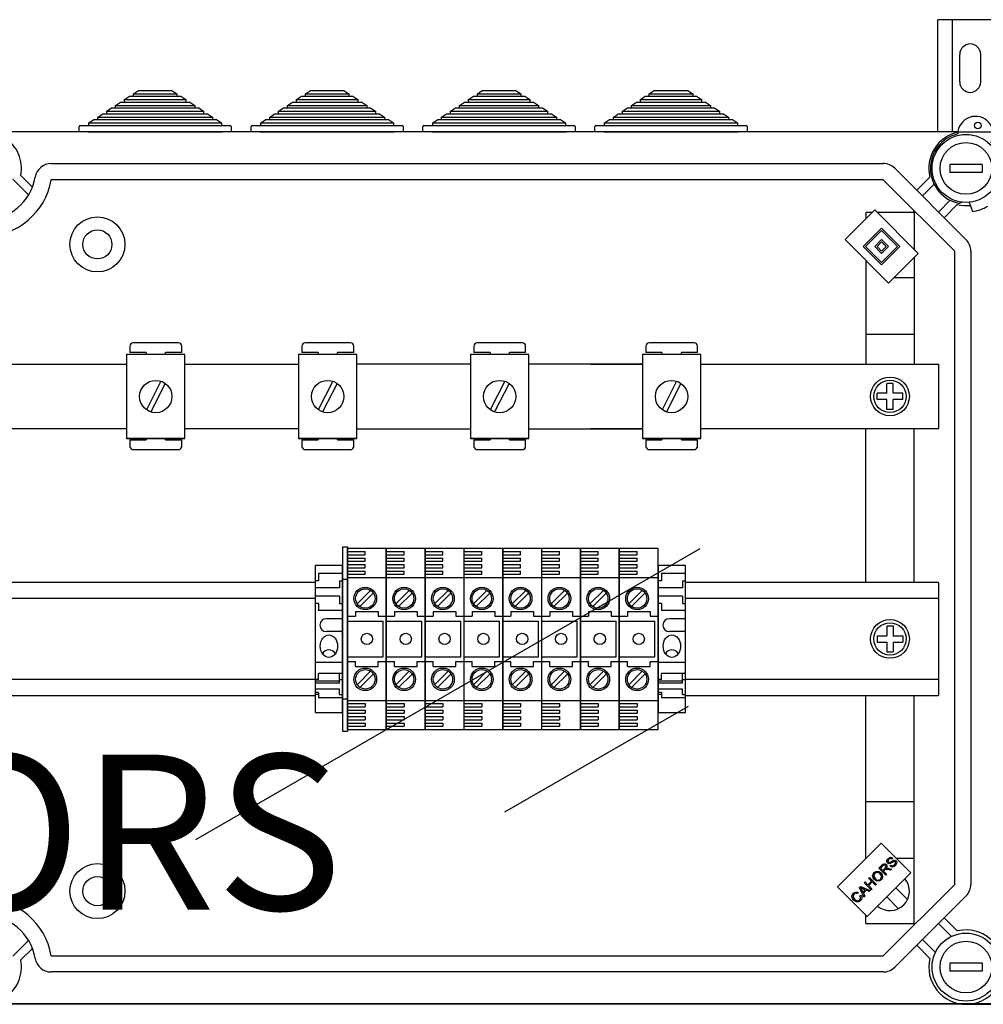
# Model space of a CAD drawing. Units: millimetres. Extents: x 148 to 1480, y 27 to 1658.
# Drawn here: x 487 to 785, y 1258 to 1562 of the extents above; entities that cross this region are included whole.
import ezdxf

# ---------------------------------------------------------------- set-up
doc = ezdxf.new("R2010")
doc.units = ezdxf.units.MM
doc.layers.add('COTES', color=2, linetype='Continuous')
doc.styles.add('ROMANS', font='ARIAL.TTF')

# ---------------------------------------------------------------- blocks, each defined once
blk = doc.blocks.new('ALZADO')
for p, q in [((790.57, 1562.15), (770.59, 1562.15)), ((770.59, 1527.45), (770.59, 1562.15)), ((775.09, 1527.45), (775.09, 1562.15)), ((777.33, 1542.91), (777.33, 1551.4)), ((783.83, 1542.91), (783.83, 1551.4)), ((519.2, 1537.46), (520.73, 1538.46)), ((520.73, 1538.46), (521.96, 1538.46)), ((521.96, 1539.26), (523.49, 1540.26)), ((521.96, 1538.46), (521.96, 1539.26)), ((521.96, 1539.26), (535.37, 1539.26)), ((521.96, 1538.46), (535.37, 1538.46)), ((523.49, 1540.26), (533.84, 1540.26)), ((533.84, 1540.26), (535.37, 1539.26)), ((535.37, 1539.26), (535.37, 1538.46)), ((535.37, 1538.46), (536.6, 1538.46)), ((536.6, 1538.46), (538.13, 1537.46)), ((572.34, 1537.46), (573.88, 1538.46)), ((573.88, 1538.46), (575.1, 1538.46)), ((575.1, 1539.26), (576.64, 1540.26)), ((575.1, 1538.46), (575.1, 1539.26)), ((575.1, 1539.26), (588.51, 1539.26)), ((575.1, 1538.46), (588.51, 1538.46)), ((576.64, 1540.26), (586.98, 1540.26)), ((586.98, 1540.26), (588.51, 1539.26)), ((588.51, 1539.26), (588.51, 1538.46)), ((588.51, 1538.46), (589.74, 1538.46)), ((589.74, 1538.46), (591.27, 1537.46)), ((625.49, 1537.46), (627.02, 1538.46)), ((627.02, 1538.46), (628.25, 1538.46)), ((628.25, 1539.26), (629.78, 1540.26)), ((628.25, 1538.46), (628.25, 1539.26)), ((628.25, 1539.26), (641.66, 1539.26)), ((628.25, 1538.46), (641.66, 1538.46)), ((629.78, 1540.26), (640.12, 1540.26)), ((640.12, 1540.26), (641.66, 1539.26)), ((641.66, 1539.26), (641.66, 1538.46)), ((641.66, 1538.46), (642.88, 1538.46)), ((642.88, 1538.46), (644.42, 1537.46)), ((678.63, 1537.46), (680.16, 1538.46)), ((680.16, 1538.46), (681.39, 1538.46)), ((681.39, 1539.26), (682.92, 1540.26)), ((681.39, 1538.46), (681.39, 1539.26)), ((681.39, 1539.26), (694.8, 1539.26)), ((681.39, 1538.46), (694.8, 1538.46)), ((682.92, 1540.26), (693.27, 1540.26)), ((693.27, 1540.26), (694.8, 1539.26)), ((694.8, 1539.26), (694.8, 1538.46)), ((694.8, 1538.46), (696.03, 1538.46)), ((696.03, 1538.46), (697.56, 1537.46)), ((513.68, 1533.85), (515.21, 1534.85)), ((515.21, 1534.85), (516.44, 1534.85)), ((516.44, 1535.65), (517.97, 1536.66)), ((516.44, 1534.85), (516.44, 1535.65)), ((516.44, 1535.65), (540.89, 1535.65)), ((516.44, 1534.85), (540.89, 1534.85)), ((517.97, 1536.66), (519.2, 1536.66)), ((519.2, 1536.66), (519.2, 1537.46)), ((519.2, 1537.46), (538.13, 1537.46)), ((519.2, 1536.66), (538.13, 1536.66)), ((538.13, 1537.46), (538.13, 1536.66)), ((538.13, 1536.66), (539.36, 1536.66)), ((539.36, 1536.66), (540.89, 1535.65)), ((540.89, 1535.65), (540.89, 1534.85)), ((540.89, 1534.85), (542.12, 1534.85)), ((542.12, 1534.85), (543.65, 1533.85)), ((566.82, 1533.85), (568.36, 1534.85)), ((568.36, 1534.85), (569.58, 1534.85)), ((569.58, 1535.65), (571.12, 1536.66)), ((569.58, 1534.85), (569.58, 1535.65)), ((569.58, 1535.65), (594.04, 1535.65)), ((569.58, 1534.85), (594.04, 1534.85)), ((571.12, 1536.66), (572.34, 1536.66)), ((572.34, 1536.66), (572.34, 1537.46)), ((572.34, 1537.46), (591.27, 1537.46)), ((572.34, 1536.66), (591.27, 1536.66)), ((591.27, 1537.46), (591.27, 1536.66)), ((591.27, 1536.66), (592.5, 1536.66)), ((592.5, 1536.66), (594.04, 1535.65)), ((594.04, 1535.65), (594.04, 1534.85)), ((594.04, 1534.85), (595.26, 1534.85)), ((595.26, 1534.85), (596.8, 1533.85)), ((619.97, 1533.85), (621.5, 1534.85)), ((621.5, 1534.85), (622.73, 1534.85)), ((622.73, 1535.65), (624.26, 1536.66)), ((622.73, 1534.85), (622.73, 1535.65)), ((622.73, 1535.65), (647.18, 1535.65)), ((622.73, 1534.85), (647.18, 1534.85)), ((624.26, 1536.66), (625.49, 1536.66)), ((625.49, 1536.66), (625.49, 1537.46)), ((625.49, 1537.46), (644.42, 1537.46)), ((625.49, 1536.66), (644.42, 1536.66)), ((644.42, 1537.46), (644.42, 1536.66)), ((644.42, 1536.66), (645.64, 1536.66)), ((645.64, 1536.66), (647.18, 1535.65)), ((647.18, 1535.65), (647.18, 1534.85)), ((647.18, 1534.85), (648.4, 1534.85)), ((648.4, 1534.85), (649.94, 1533.85)), ((673.11, 1533.85), (674.64, 1534.85)), ((674.64, 1534.85), (675.87, 1534.85)), ((675.87, 1535.65), (677.4, 1536.66)), ((675.87, 1534.85), (675.87, 1535.65)), ((675.87, 1535.65), (700.32, 1535.65)), ((675.87, 1534.85), (700.32, 1534.85)), ((677.4, 1536.66), (678.63, 1536.66)), ((678.63, 1536.66), (678.63, 1537.46)), ((678.63, 1537.46), (697.56, 1537.46)), ((678.63, 1536.66), (697.56, 1536.66)), ((697.56, 1537.46), (697.56, 1536.66)), ((697.56, 1536.66), (698.79, 1536.66)), ((698.79, 1536.66), (700.32, 1535.65)), ((700.32, 1535.65), (700.32, 1534.85)), ((700.32, 1534.85), (701.55, 1534.85)), ((701.55, 1534.85), (703.08, 1533.85)), ((510.92, 1532.05), (512.45, 1533.05)), ((510.92, 1531.25), (510.92, 1532.05)), ((510.92, 1532.05), (546.41, 1532.05)), ((512.45, 1533.05), (513.68, 1533.05)), ((513.68, 1533.05), (513.68, 1533.85)), ((513.68, 1533.85), (543.65, 1533.85)), ((513.68, 1533.05), (543.65, 1533.05)), ((543.65, 1533.85), (543.65, 1533.05)), ((543.65, 1533.05), (544.88, 1533.05)), ((544.88, 1533.05), (546.41, 1532.05)), ((546.41, 1532.05), (546.41, 1531.25)), ((564.06, 1532.05), (565.6, 1533.05)), ((564.06, 1531.25), (564.06, 1532.05)), ((564.06, 1532.05), (599.56, 1532.05)), ((565.6, 1533.05), (566.82, 1533.05)), ((566.82, 1533.05), (566.82, 1533.85)), ((566.82, 1533.85), (596.8, 1533.85)), ((566.82, 1533.05), (596.8, 1533.05)), ((596.8, 1533.85), (596.8, 1533.05)), ((596.8, 1533.05), (598.02, 1533.05)), ((598.02, 1533.05), (599.56, 1532.05)), ((599.56, 1532.05), (599.56, 1531.25)), ((617.21, 1532.05), (618.74, 1533.05)), ((617.21, 1531.25), (617.21, 1532.05)), ((617.21, 1532.05), (652.7, 1532.05)), ((618.74, 1533.05), (619.97, 1533.05)), ((619.97, 1533.05), (619.97, 1533.85)), ((619.97, 1533.85), (649.94, 1533.85)), ((619.97, 1533.05), (649.94, 1533.05)), ((649.94, 1533.85), (649.94, 1533.05)), ((649.94, 1533.05), (651.17, 1533.05)), ((651.17, 1533.05), (652.7, 1532.05)), ((652.7, 1532.05), (652.7, 1531.25)), ((670.35, 1532.05), (671.88, 1533.05)), ((670.35, 1531.25), (670.35, 1532.05)), ((670.35, 1532.05), (705.84, 1532.05)), ((671.88, 1533.05), (673.11, 1533.05)), ((673.11, 1533.05), (673.11, 1533.85)), ((673.11, 1533.85), (703.08, 1533.85)), ((673.11, 1533.05), (703.08, 1533.05)), ((703.08, 1533.85), (703.08, 1533.05)), ((703.08, 1533.05), (704.31, 1533.05)), ((704.31, 1533.05), (705.84, 1532.05)), ((705.84, 1532.05), (705.84, 1531.25)), ((505.16, 1527.45), (505.16, 1529.15)), ((505.46, 1529.45), (508.16, 1529.45)), ((508.16, 1530.25), (509.69, 1531.25)), ((508.16, 1529.45), (508.16, 1530.25)), ((508.16, 1530.25), (549.17, 1530.25)), ((508.16, 1529.45), (549.17, 1529.45)), ((509.69, 1531.25), (510.92, 1531.25)), ((510.92, 1531.25), (546.41, 1531.25)), ((546.41, 1531.25), (547.64, 1531.25)), ((547.64, 1531.25), (549.17, 1530.25)), ((549.17, 1530.25), (549.17, 1529.45)), ((549.17, 1529.45), (551.87, 1529.45)), ((552.17, 1529.15), (552.17, 1527.45)), ((558.3, 1527.45), (558.3, 1529.15)), ((558.6, 1529.45), (561.3, 1529.45)), ((561.3, 1530.25), (562.84, 1531.25)), ((561.3, 1529.45), (561.3, 1530.25)), ((561.3, 1530.25), (602.32, 1530.25)), ((561.3, 1529.45), (602.32, 1529.45)), ((562.84, 1531.25), (564.06, 1531.25)), ((564.06, 1531.25), (599.56, 1531.25)), ((599.56, 1531.25), (600.78, 1531.25)), ((600.78, 1531.25), (602.32, 1530.25)), ((602.32, 1530.25), (602.32, 1529.45)), ((602.32, 1529.45), (605.02, 1529.45)), ((605.32, 1529.15), (605.32, 1527.45)), ((611.44, 1527.45), (611.44, 1529.15)), ((611.74, 1529.45), (614.44, 1529.45)), ((614.44, 1530.25), (615.98, 1531.25)), ((614.44, 1529.45), (614.44, 1530.25)), ((614.44, 1530.25), (655.46, 1530.25)), ((614.44, 1529.45), (655.46, 1529.45)), ((615.98, 1531.25), (617.21, 1531.25)), ((617.21, 1531.25), (652.7, 1531.25)), ((652.7, 1531.25), (653.93, 1531.25)), ((653.93, 1531.25), (655.46, 1530.25)), ((655.46, 1530.25), (655.46, 1529.45)), ((655.46, 1529.45), (658.16, 1529.45)), ((658.46, 1529.15), (658.46, 1527.45)), ((664.59, 1527.45), (664.59, 1529.15)), ((664.89, 1529.45), (667.59, 1529.45)), ((667.59, 1530.25), (669.12, 1531.25)), ((667.59, 1529.45), (667.59, 1530.25)), ((667.59, 1530.25), (708.6, 1530.25)), ((667.59, 1529.45), (708.6, 1529.45)), ((669.12, 1531.25), (670.35, 1531.25)), ((670.35, 1531.25), (705.84, 1531.25)), ((705.84, 1531.25), (707.07, 1531.25)), ((707.07, 1531.25), (708.6, 1530.25)), ((708.6, 1530.25), (708.6, 1529.45)), ((708.6, 1529.45), (711.3, 1529.45)), ((711.6, 1529.15), (711.6, 1527.45)), ((776.74, 1527.45), (477.96, 1527.45)), ((507.86, 1527.45), (505.16, 1527.45)), ((507.86, 1527.45), (549.47, 1527.45)), ((552.17, 1527.45), (549.47, 1527.45)), ((561, 1527.45), (558.3, 1527.45)), ((561, 1527.45), (602.62, 1527.45)), ((605.32, 1527.45), (602.62, 1527.45)), ((614.14, 1527.45), (611.44, 1527.45)), ((614.14, 1527.45), (655.76, 1527.45)), ((658.46, 1527.45), (655.76, 1527.45)), ((667.29, 1527.45), (664.59, 1527.45)), ((667.29, 1527.45), (708.9, 1527.45)), ((711.6, 1527.45), (708.9, 1527.45)), ((776.8, 1527.45), (859.58, 1527.45)), ((496.52, 1517.66), (753.71, 1517.66)), ((784.28, 1517.41), (774.28, 1517.41)), ((774.28, 1517.41), (774.28, 1514.91)), ((784.28, 1517.41), (784.28, 1514.91)), ((487.1, 1513.95), (490.72, 1510.35)), ((757.24, 1516.19), (779.31, 1494.12)), ((764.04, 1509.4), (768.1, 1513.46)), ((784.28, 1514.91), (774.28, 1514.91)), ((489.56, 1507.97), (484.7, 1512.81)), ((753.71, 1512.66), (496.52, 1512.66)), ((775.78, 1490.59), (753.71, 1512.66)), ((769.43, 1511.26), (765.8, 1507.63)), ((770.75, 1502.68), (774.38, 1506.31)), ((776.58, 1504.98), (772.52, 1500.91)), ((778.17, 1505.71), (777.19, 1505.36)), ((780.24, 1505.7), (781.25, 1502.8)), ((741.89, 1494.14), (751.08, 1503.33)), ((748.28, 1502.66), (750.41, 1502.66)), ((748.28, 1502.66), (748.28, 1500.53)), ((751.08, 1503.33), (764.51, 1489.9)), ((751.75, 1502.66), (763.28, 1502.66)), ((763.33, 1503.04), (762.95, 1502.66)), ((763.28, 1502.66), (763.28, 1491.13)), ((747.54, 1492.02), (753.2, 1497.67)), ((748.25, 1492.02), (753.2, 1496.97)), ((753.2, 1497.67), (758.85, 1492.02)), ((753.2, 1496.97), (758.15, 1492.02)), ((755.32, 1480.7), (741.89, 1494.14)), ((753.2, 1486.36), (747.54, 1492.02)), ((753.2, 1487.07), (748.25, 1492.02)), ((751.08, 1492.02), (753.2, 1494.14)), ((753.2, 1489.9), (751.08, 1492.02)), ((751.78, 1492.02), (753.2, 1493.43)), ((753.2, 1490.6), (751.78, 1492.02)), ((753.2, 1494.14), (755.32, 1492.02)), ((753.2, 1493.43), (754.61, 1492.02)), ((755.32, 1492.02), (753.2, 1489.9)), ((758.85, 1492.02), (753.2, 1486.36)), ((758.15, 1492.02), (753.2, 1487.07)), ((754.61, 1492.02), (753.2, 1490.6)), ((764.51, 1489.9), (755.32, 1480.7)), ((775.78, 1294.75), (775.78, 1490.59)), ((780.78, 1490.59), (780.78, 1294.75)), ((748.28, 1487.74), (748.28, 1455.65)), ((763.28, 1488.66), (763.28, 1455.65)), ((757.06, 1482.44), (763.28, 1482.44)), ((748.28, 1464.94), (763.17, 1464.94)), ((535.88, 1462.21), (521.88, 1462.21)), ((589.02, 1462.21), (575.02, 1462.21)), ((642.17, 1462.21), (628.17, 1462.21)), ((695.31, 1462.21), (681.31, 1462.21)), ((519.85, 1458.62), (519.85, 1432.62)), ((537.85, 1458.62), (519.85, 1458.62)), ((520.88, 1461.21), (520.88, 1459.21)), ((525.88, 1459.21), (520.88, 1459.21)), ((525.88, 1459.21), (525.88, 1458.62)), ((531.88, 1458.62), (531.88, 1459.21)), ((536.88, 1459.21), (531.88, 1459.21)), ((536.88, 1459.21), (536.88, 1461.21)), ((537.85, 1432.62), (537.85, 1458.62)), ((572.99, 1458.62), (572.99, 1432.62)), ((590.99, 1458.62), (572.99, 1458.62)), ((574.02, 1461.21), (574.02, 1459.21)), ((579.02, 1459.21), (574.02, 1459.21)), ((579.02, 1459.21), (579.02, 1458.62)), ((585.02, 1458.62), (585.02, 1459.21)), ((590.02, 1459.21), (585.02, 1459.21)), ((590.02, 1459.21), (590.02, 1461.21)), ((590.99, 1432.62), (590.99, 1458.62)), ((626.13, 1458.62), (626.13, 1432.62)), ((644.13, 1458.62), (626.13, 1458.62)), ((627.17, 1461.21), (627.17, 1459.21)), ((632.17, 1459.21), (627.17, 1459.21)), ((632.17, 1459.21), (632.17, 1458.62)), ((638.17, 1458.62), (638.17, 1459.21)), ((643.17, 1459.21), (638.17, 1459.21)), ((643.17, 1459.21), (643.17, 1461.21)), ((644.13, 1432.62), (644.13, 1458.62)), ((679.27, 1458.62), (679.27, 1432.62)), ((697.27, 1458.62), (679.27, 1458.62)), ((680.31, 1461.21), (680.31, 1459.21)), ((685.31, 1459.21), (680.31, 1459.21)), ((685.31, 1459.21), (685.31, 1458.62)), ((696.31, 1459.21), (691.31, 1459.21)), ((691.31, 1458.62), (691.31, 1459.21)), ((696.31, 1459.21), (696.31, 1461.21)), ((697.27, 1432.62), (697.27, 1458.62)), ((431.78, 1455.65), (519.85, 1455.65)), ((537.85, 1455.65), (572.99, 1455.65)), ((626.13, 1455.65), (590.99, 1455.65)), ((679.27, 1455.65), (644.13, 1455.65)), ((663.26, 1455.65), (679.27, 1455.65)), ((697.27, 1455.65), (770.78, 1455.65)), ((770.78, 1455.65), (770.78, 1435.68)), ((530.41, 1450.37), (525.95, 1441.54)), ((531.74, 1449.69), (527.29, 1440.87)), ((583.55, 1450.37), (579.09, 1441.54)), ((584.89, 1449.69), (580.43, 1440.87)), ((636.69, 1450.37), (632.23, 1441.54)), ((638.03, 1449.69), (633.57, 1440.87)), ((689.83, 1450.37), (685.38, 1441.54)), ((691.17, 1449.69), (686.71, 1440.87)), ((754.78, 1446.66), (754.78, 1449.66)), ((756.78, 1449.66), (754.78, 1449.66)), ((756.78, 1446.66), (756.78, 1449.66)), ((754.78, 1446.66), (751.78, 1446.66)), ((751.78, 1444.66), (751.78, 1446.66)), ((759.78, 1446.66), (756.78, 1446.66)), ((759.78, 1444.66), (759.78, 1446.66)), ((754.78, 1444.66), (751.78, 1444.66)), ((754.78, 1441.66), (754.78, 1444.66)), ((759.78, 1444.66), (756.78, 1444.66)), ((756.78, 1441.66), (756.78, 1444.66)), ((756.78, 1441.66), (754.78, 1441.66)), ((519.85, 1435.68), (431.78, 1435.68)), ((572.99, 1435.68), (537.85, 1435.68)), ((590.99, 1435.68), (626.13, 1435.68)), ((644.13, 1435.68), (679.27, 1435.68)), ((679.27, 1435.68), (663.26, 1435.68)), ((770.78, 1435.68), (697.27, 1435.68)), ((748.28, 1388.15), (748.28, 1435.68)), ((763.28, 1388.15), (763.28, 1435.68)), ((537.85, 1432.62), (519.85, 1432.62)), ((519.85, 1432.62), (537.85, 1432.62)), ((520.88, 1432.21), (525.88, 1432.21)), ((520.88, 1432.21), (520.88, 1430.21)), ((525.88, 1432.62), (525.88, 1432.21)), ((531.88, 1432.21), (531.88, 1432.62)), ((531.88, 1432.21), (536.88, 1432.21)), ((536.88, 1430.21), (536.88, 1432.21)), ((590.99, 1432.62), (572.99, 1432.62)), ((572.99, 1432.62), (590.99, 1432.62)), ((574.02, 1432.21), (579.02, 1432.21)), ((574.02, 1432.21), (574.02, 1430.21)), ((579.02, 1432.62), (579.02, 1432.21)), ((585.02, 1432.21), (585.02, 1432.62)), ((585.02, 1432.21), (590.02, 1432.21)), ((590.02, 1430.21), (590.02, 1432.21)), ((644.13, 1432.62), (626.13, 1432.62)), ((626.13, 1432.62), (644.13, 1432.62)), ((627.17, 1432.21), (632.17, 1432.21)), ((627.17, 1432.21), (627.17, 1430.21)), ((632.17, 1432.62), (632.17, 1432.21)), ((638.17, 1432.21), (638.17, 1432.62)), ((638.17, 1432.21), (643.17, 1432.21)), ((643.17, 1430.21), (643.17, 1432.21)), ((679.27, 1432.62), (697.27, 1432.62)), ((697.27, 1432.62), (679.27, 1432.62)), ((680.31, 1432.21), (680.31, 1430.21)), ((680.31, 1432.21), (685.31, 1432.21)), ((685.31, 1432.62), (685.31, 1432.21)), ((691.31, 1432.21), (691.31, 1432.62)), ((691.31, 1432.21), (696.31, 1432.21)), ((696.31, 1430.21), (696.31, 1432.21)), ((521.88, 1429.21), (535.88, 1429.21)), ((575.02, 1429.21), (589.02, 1429.21)), ((628.17, 1429.21), (642.17, 1429.21)), ((681.31, 1429.21), (695.31, 1429.21)), ((541.23, 1308.65), (697.14, 1398.66)), ((586.61, 1399.17), (586.61, 1342.18)), ((586.61, 1399.17), (588.11, 1399.17)), ((588.11, 1399.17), (588.11, 1342.18)), ((588.11, 1398.67), (588.11, 1342.67)), ((588.11, 1342.67), (588.11, 1398.67)), ((600.11, 1398.67), (588.11, 1398.67)), ((588.11, 1397.67), (593.61, 1397.67)), ((593.61, 1396.67), (593.61, 1397.67)), ((600.11, 1342.67), (600.11, 1398.67)), ((600.11, 1398.67), (600.11, 1342.67)), ((600.11, 1398.67), (600.11, 1342.67)), ((600.11, 1342.67), (600.11, 1398.67)), ((612.11, 1398.67), (600.11, 1398.67)), ((600.11, 1397.67), (605.61, 1397.67)), ((605.61, 1396.67), (605.61, 1397.67)), ((612.11, 1342.67), (612.11, 1398.67)), ((612.11, 1398.67), (612.11, 1342.67)), ((612.11, 1342.67), (612.11, 1398.67)), ((612.11, 1398.67), (612.11, 1342.67)), ((624.11, 1398.67), (612.11, 1398.67)), ((612.11, 1397.67), (617.61, 1397.67)), ((617.61, 1396.67), (617.61, 1397.67)), ((636.11, 1398.67), (624.11, 1398.67)), ((624.11, 1398.67), (624.11, 1342.67)), ((624.11, 1397.67), (629.61, 1397.67)), ((629.61, 1396.67), (629.61, 1397.67)), ((636.11, 1342.67), (636.11, 1398.67)), ((636.11, 1398.67), (636.11, 1342.67)), ((636.11, 1342.67), (636.11, 1398.67)), ((636.11, 1398.67), (636.11, 1342.67)), ((648.11, 1398.67), (636.11, 1398.67)), ((636.11, 1397.67), (641.61, 1397.67)), ((641.61, 1396.67), (641.61, 1397.67)), ((660.11, 1398.67), (648.11, 1398.67)), ((648.11, 1398.67), (648.11, 1342.67)), ((648.11, 1397.67), (653.61, 1397.67)), ((653.61, 1396.67), (653.61, 1397.67)), ((660.11, 1342.67), (660.11, 1398.67)), ((660.11, 1398.67), (660.11, 1342.67)), ((660.11, 1342.67), (660.11, 1398.67)), ((660.11, 1398.67), (660.11, 1342.67)), ((660.11, 1342.67), (660.11, 1398.67)), ((660.11, 1398.67), (660.11, 1342.67)), ((660.11, 1398.67), (660.11, 1342.67)), ((660.11, 1342.67), (660.11, 1398.67)), ((672.11, 1398.67), (660.11, 1398.67)), ((660.11, 1397.67), (665.61, 1397.67)), ((665.61, 1396.67), (665.61, 1397.67)), ((672.11, 1342.67), (672.11, 1398.67)), ((672.11, 1398.67), (672.11, 1342.67)), ((672.11, 1398.67), (672.11, 1342.67)), ((672.11, 1342.67), (672.11, 1398.67)), ((684.11, 1398.67), (672.11, 1398.67)), ((672.11, 1397.67), (677.61, 1397.67)), ((677.61, 1396.67), (677.61, 1397.67)), ((684.11, 1342.67), (684.11, 1398.67)), ((588.11, 1396.67), (593.61, 1396.67)), ((588.11, 1395.67), (593.61, 1395.67)), ((588.11, 1394.67), (593.61, 1394.67)), ((593.61, 1394.67), (593.61, 1395.67)), ((600.11, 1396.67), (605.61, 1396.67)), ((600.11, 1395.67), (605.61, 1395.67)), ((600.11, 1394.67), (605.61, 1394.67)), ((605.61, 1394.67), (605.61, 1395.67)), ((612.11, 1396.67), (617.61, 1396.67)), ((612.11, 1395.67), (617.61, 1395.67)), ((612.11, 1394.67), (617.61, 1394.67)), ((617.61, 1394.67), (617.61, 1395.67)), ((624.11, 1396.67), (629.61, 1396.67)), ((624.11, 1395.67), (629.61, 1395.67)), ((624.11, 1394.67), (629.61, 1394.67)), ((629.61, 1394.67), (629.61, 1395.67)), ((636.11, 1396.67), (641.61, 1396.67)), ((636.11, 1395.67), (641.61, 1395.67)), ((636.11, 1394.67), (641.61, 1394.67)), ((641.61, 1394.67), (641.61, 1395.67)), ((648.11, 1396.67), (653.61, 1396.67)), ((648.11, 1395.67), (653.61, 1395.67)), ((648.11, 1394.67), (653.61, 1394.67)), ((653.61, 1394.67), (653.61, 1395.67)), ((660.11, 1396.67), (665.61, 1396.67)), ((660.11, 1395.67), (665.61, 1395.67)), ((660.11, 1394.67), (665.61, 1394.67)), ((665.61, 1394.67), (665.61, 1395.67)), ((672.11, 1396.67), (677.61, 1396.67)), ((672.11, 1395.67), (677.61, 1395.67)), ((672.11, 1394.67), (677.61, 1394.67)), ((677.61, 1394.67), (677.61, 1395.67)), ((578.11, 1393.42), (578.11, 1347.93)), ((586.61, 1393.42), (578.11, 1393.42)), ((586.61, 1347.93), (586.61, 1393.42)), ((588.11, 1393.67), (593.61, 1393.67)), ((588.11, 1392.67), (593.61, 1392.67)), ((588.11, 1391.67), (593.61, 1391.67)), ((593.61, 1392.67), (593.61, 1393.67)), ((593.61, 1390.67), (593.61, 1391.67)), ((600.11, 1393.67), (605.61, 1393.67)), ((600.11, 1392.67), (605.61, 1392.67)), ((600.11, 1391.67), (605.61, 1391.67)), ((605.61, 1392.67), (605.61, 1393.67)), ((605.61, 1390.67), (605.61, 1391.67)), ((612.11, 1393.67), (617.61, 1393.67)), ((612.11, 1392.67), (617.61, 1392.67)), ((612.11, 1391.67), (617.61, 1391.67)), ((617.61, 1392.67), (617.61, 1393.67)), ((617.61, 1390.67), (617.61, 1391.67)), ((624.11, 1393.67), (629.61, 1393.67)), ((624.11, 1392.67), (629.61, 1392.67)), ((624.11, 1391.67), (629.61, 1391.67)), ((629.61, 1392.67), (629.61, 1393.67)), ((629.61, 1390.67), (629.61, 1391.67)), ((636.11, 1393.67), (641.61, 1393.67)), ((636.11, 1392.67), (641.61, 1392.67)), ((636.11, 1391.67), (641.61, 1391.67)), ((641.61, 1392.67), (641.61, 1393.67)), ((641.61, 1390.67), (641.61, 1391.67)), ((648.11, 1393.67), (653.61, 1393.67)), ((648.11, 1392.67), (653.61, 1392.67)), ((648.11, 1391.67), (653.61, 1391.67)), ((653.61, 1392.67), (653.61, 1393.67)), ((653.61, 1390.67), (653.61, 1391.67)), ((660.11, 1393.67), (665.61, 1393.67)), ((660.11, 1392.67), (665.61, 1392.67)), ((660.11, 1391.67), (665.61, 1391.67)), ((665.61, 1392.67), (665.61, 1393.67)), ((665.61, 1390.67), (665.61, 1391.67)), ((672.11, 1393.67), (677.61, 1393.67)), ((672.11, 1392.67), (677.61, 1392.67)), ((672.11, 1391.67), (677.61, 1391.67)), ((677.61, 1392.67), (677.61, 1393.67)), ((677.61, 1390.67), (677.61, 1391.67)), ((684.11, 1393.42), (684.11, 1347.93)), ((692.61, 1393.42), (684.11, 1393.42)), ((692.61, 1347.93), (692.61, 1393.42)), ((579.11, 1388.67), (578.11, 1388.67)), ((586.61, 1390.92), (579.11, 1390.92)), ((579.11, 1390.92), (579.11, 1388.67)), ((585.61, 1388.67), (586.61, 1388.67)), ((585.61, 1388.67), (585.61, 1386.42)), ((586.61, 1389.17), (588.11, 1389.17)), ((588.11, 1390.67), (593.61, 1390.67)), ((588.11, 1389.67), (600.11, 1389.67)), ((600.11, 1390.67), (605.61, 1390.67)), ((600.11, 1389.67), (612.11, 1389.67)), ((612.11, 1390.67), (617.61, 1390.67)), ((612.11, 1389.67), (624.11, 1389.67)), ((624.11, 1390.67), (629.61, 1390.67)), ((624.11, 1389.67), (636.11, 1389.67)), ((636.11, 1390.67), (641.61, 1390.67)), ((636.11, 1389.67), (648.11, 1389.67)), ((648.11, 1390.67), (653.61, 1390.67)), ((648.11, 1389.67), (660.11, 1389.67)), ((660.11, 1390.67), (665.61, 1390.67)), ((660.11, 1389.67), (672.11, 1389.67)), ((672.11, 1390.67), (677.61, 1390.67)), ((672.11, 1389.67), (684.11, 1389.67)), ((685.11, 1388.67), (684.11, 1388.67)), ((685.11, 1390.92), (685.11, 1388.67)), ((692.61, 1390.92), (685.11, 1390.92)), ((691.61, 1388.67), (692.61, 1388.67)), ((691.61, 1388.67), (691.61, 1386.42)), ((578.11, 1388.15), (427.11, 1388.15)), ((585.61, 1386.42), (578.11, 1386.42)), ((595.21, 1385.67), (591.05, 1381.51)), ((607.21, 1385.67), (603.05, 1381.51)), ((619.21, 1385.67), (615.05, 1381.51)), ((631.21, 1385.67), (627.05, 1381.51)), ((643.21, 1385.67), (639.05, 1381.51)), ((655.21, 1385.67), (651.05, 1381.51)), ((667.21, 1385.67), (663.05, 1381.51)), ((679.21, 1385.67), (675.05, 1381.51)), ((691.61, 1386.42), (684.11, 1386.42)), ((770.76, 1388.15), (692.61, 1388.15)), ((770.76, 1388.15), (770.76, 1353.19)), ((578.11, 1383.16), (427.11, 1383.16)), ((585.61, 1383.92), (578.11, 1383.92)), ((585.61, 1383.92), (585.61, 1381.67)), ((596.06, 1384.82), (591.9, 1380.66)), ((608.06, 1384.82), (603.9, 1380.66)), ((620.06, 1384.82), (615.9, 1380.66)), ((632.06, 1384.82), (627.9, 1380.66)), ((644.06, 1384.82), (639.9, 1380.66)), ((656.06, 1384.82), (651.9, 1380.66)), ((668.06, 1384.82), (663.9, 1380.66)), ((680.06, 1384.82), (675.9, 1380.66)), ((691.61, 1383.92), (684.11, 1383.92)), ((691.61, 1383.92), (691.61, 1381.67)), ((770.76, 1383.16), (692.61, 1383.16)), ((579.11, 1381.67), (578.11, 1381.67)), ((579.11, 1381.67), (579.11, 1379.42)), ((586.61, 1379.42), (579.11, 1379.42)), ((585.61, 1381.67), (586.61, 1381.67)), ((685.11, 1381.67), (684.11, 1381.67)), ((685.11, 1381.67), (685.11, 1379.42)), ((692.61, 1379.42), (685.11, 1379.42)), ((691.61, 1381.67), (692.61, 1381.67)), ((586.61, 1376.92), (581.61, 1376.92)), ((588.11, 1377.67), (590.61, 1377.67)), ((588.11, 1376.17), (599.11, 1376.17)), ((590.61, 1379.17), (590.61, 1377.67)), ((590.61, 1379.17), (597.61, 1379.17)), ((597.61, 1379.17), (597.61, 1377.67)), ((597.61, 1377.67), (600.11, 1377.67)), ((599.11, 1365.17), (599.11, 1376.17)), ((600.11, 1377.67), (602.61, 1377.67)), ((600.11, 1376.17), (611.11, 1376.17)), ((602.61, 1379.17), (609.61, 1379.17)), ((602.61, 1379.17), (602.61, 1377.67)), ((609.61, 1379.17), (609.61, 1377.67)), ((609.61, 1377.67), (612.11, 1377.67)), ((611.11, 1365.17), (611.11, 1376.17)), ((612.11, 1377.67), (614.61, 1377.67)), ((612.11, 1376.17), (623.11, 1376.17)), ((614.61, 1379.17), (621.61, 1379.17)), ((614.61, 1379.17), (614.61, 1377.67)), ((621.61, 1379.17), (621.61, 1377.67)), ((621.61, 1377.67), (624.11, 1377.67)), ((623.11, 1365.17), (623.11, 1376.17)), ((624.11, 1377.67), (626.61, 1377.67)), ((624.11, 1376.17), (635.11, 1376.17)), ((626.61, 1379.17), (626.61, 1377.67)), ((626.61, 1379.17), (633.61, 1379.17)), ((633.61, 1379.17), (633.61, 1377.67)), ((633.61, 1377.67), (636.11, 1377.67)), ((635.11, 1365.17), (635.11, 1376.17)), ((636.11, 1377.67), (638.61, 1377.67)), ((636.11, 1376.17), (647.11, 1376.17)), ((638.61, 1379.17), (645.61, 1379.17)), ((638.61, 1379.17), (638.61, 1377.67)), ((645.61, 1379.17), (645.61, 1377.67)), ((645.61, 1377.67), (648.11, 1377.67)), ((647.11, 1365.17), (647.11, 1376.17)), ((648.11, 1377.67), (650.61, 1377.67)), ((648.11, 1376.17), (659.11, 1376.17)), ((650.61, 1379.17), (650.61, 1377.67)), ((650.61, 1379.17), (657.61, 1379.17)), ((657.61, 1379.17), (657.61, 1377.67)), ((657.61, 1377.67), (660.11, 1377.67)), ((659.11, 1365.17), (659.11, 1376.17)), ((660.11, 1377.67), (662.61, 1377.67)), ((660.11, 1376.17), (671.11, 1376.17)), ((662.61, 1379.17), (669.61, 1379.17)), ((662.61, 1379.17), (662.61, 1377.67)), ((669.61, 1379.17), (669.61, 1377.67)), ((669.61, 1377.67), (672.11, 1377.67)), ((671.11, 1365.17), (671.11, 1376.17)), ((672.11, 1377.67), (674.61, 1377.67)), ((672.11, 1376.17), (683.11, 1376.17)), ((674.61, 1379.17), (674.61, 1377.67)), ((674.61, 1379.17), (681.61, 1379.17)), ((681.61, 1379.17), (681.61, 1377.67)), ((681.61, 1377.67), (684.11, 1377.67)), ((683.11, 1365.17), (683.11, 1376.17)), ((692.61, 1376.92), (687.61, 1376.92)), ((754.78, 1374.67), (756.78, 1374.67)), ((754.78, 1374.67), (754.78, 1371.67)), ((756.78, 1374.67), (756.78, 1371.67)), ((586.61, 1372.92), (581.61, 1372.92)), ((692.61, 1372.92), (687.61, 1372.92)), ((751.78, 1371.67), (751.78, 1369.67)), ((751.78, 1371.67), (754.78, 1371.67)), ((756.78, 1371.67), (759.78, 1371.67)), ((759.78, 1371.67), (759.78, 1369.67)), ((751.78, 1369.67), (754.78, 1369.67)), ((754.78, 1369.67), (754.78, 1366.67)), ((756.78, 1369.67), (759.78, 1369.67)), ((756.78, 1369.67), (756.78, 1366.67)), ((588.11, 1365.17), (599.11, 1365.17)), ((600.11, 1365.17), (611.11, 1365.17)), ((612.11, 1365.17), (623.11, 1365.17)), ((624.11, 1365.17), (635.11, 1365.17)), ((636.11, 1365.17), (647.11, 1365.17)), ((648.11, 1365.17), (659.11, 1365.17)), ((660.11, 1365.17), (671.11, 1365.17)), ((672.11, 1365.17), (683.11, 1365.17)), ((754.78, 1366.67), (756.78, 1366.67)), ((586.61, 1363.42), (578.11, 1363.42)), ((588.11, 1363.67), (590.61, 1363.67)), ((590.61, 1362.17), (590.61, 1363.67)), ((590.61, 1362.17), (597.61, 1362.17)), ((597.61, 1363.67), (600.11, 1363.67)), ((597.61, 1362.17), (597.61, 1363.67)), ((600.11, 1363.67), (602.61, 1363.67)), ((602.61, 1362.17), (602.61, 1363.67)), ((602.61, 1362.17), (609.61, 1362.17)), ((609.61, 1362.17), (609.61, 1363.67)), ((609.61, 1363.67), (612.11, 1363.67)), ((612.11, 1363.67), (614.61, 1363.67)), ((614.61, 1362.17), (614.61, 1363.67)), ((614.61, 1362.17), (621.61, 1362.17)), ((621.61, 1362.17), (621.61, 1363.67)), ((621.61, 1363.67), (624.11, 1363.67)), ((624.11, 1363.67), (626.61, 1363.67)), ((626.61, 1362.17), (626.61, 1363.67)), ((626.61, 1362.17), (633.61, 1362.17)), ((633.61, 1363.67), (636.11, 1363.67)), ((633.61, 1362.17), (633.61, 1363.67)), ((636.11, 1363.67), (638.61, 1363.67)), ((638.61, 1362.17), (638.61, 1363.67)), ((638.61, 1362.17), (645.61, 1362.17)), ((645.61, 1362.17), (645.61, 1363.67)), ((645.61, 1363.67), (648.11, 1363.67)), ((648.11, 1363.67), (650.61, 1363.67)), ((650.61, 1362.17), (650.61, 1363.67)), ((650.61, 1362.17), (657.61, 1362.17)), ((657.61, 1363.67), (660.11, 1363.67)), ((657.61, 1362.17), (657.61, 1363.67)), ((660.11, 1363.67), (662.61, 1363.67)), ((662.61, 1362.17), (662.61, 1363.67)), ((662.61, 1362.17), (669.61, 1362.17)), ((669.61, 1363.67), (672.11, 1363.67)), ((669.61, 1362.17), (669.61, 1363.67)), ((672.11, 1363.67), (674.61, 1363.67)), ((674.61, 1362.17), (674.61, 1363.67)), ((674.61, 1362.17), (681.61, 1362.17)), ((681.61, 1363.67), (684.11, 1363.67)), ((681.61, 1362.17), (681.61, 1363.67)), ((692.61, 1363.42), (684.11, 1363.42)), ((427.11, 1358.19), (578.11, 1358.19)), ((579.11, 1358.08), (578.11, 1358.08)), ((586.61, 1360), (579.11, 1360)), ((579.11, 1358.08), (579.11, 1360)), ((585.61, 1356.94), (585.61, 1360)), ((585.61, 1358.08), (586.61, 1358.08)), ((595.21, 1360.67), (591.05, 1356.51)), ((596.06, 1359.82), (591.9, 1355.66)), ((607.21, 1360.67), (603.05, 1356.51)), ((608.06, 1359.82), (603.9, 1355.66)), ((619.21, 1360.67), (615.05, 1356.51)), ((620.06, 1359.82), (615.9, 1355.66)), ((631.21, 1360.67), (627.05, 1356.51)), ((632.06, 1359.82), (627.9, 1355.66)), ((643.21, 1360.67), (639.05, 1356.51)), ((644.06, 1359.82), (639.9, 1355.66)), ((655.21, 1360.67), (651.05, 1356.51)), ((656.06, 1359.82), (651.9, 1355.66)), ((667.21, 1360.67), (663.05, 1356.51)), ((668.06, 1359.82), (663.9, 1355.66)), ((679.21, 1360.67), (675.05, 1356.51)), ((680.06, 1359.82), (675.9, 1355.66)), ((685.11, 1358.08), (684.11, 1358.08)), ((685.11, 1358.08), (685.11, 1360)), ((692.61, 1360), (685.11, 1360)), ((691.61, 1356.94), (691.61, 1360)), ((691.61, 1358.08), (692.61, 1358.08)), ((692.61, 1358.19), (770.76, 1358.19)), ((585.61, 1357.58), (578.11, 1357.58)), ((585.61, 1356.94), (578.11, 1356.94)), ((585.61, 1355.16), (578.11, 1355.16)), ((585.61, 1353.48), (585.61, 1355.16)), ((691.61, 1357.58), (684.11, 1357.58)), ((691.61, 1356.94), (684.11, 1356.94)), ((691.61, 1355.16), (684.11, 1355.16)), ((691.61, 1353.48), (691.61, 1355.16)), ((427.11, 1353.19), (578.11, 1353.19)), ((579.11, 1354.12), (578.11, 1354.12)), ((579.11, 1353.48), (578.11, 1353.48)), ((579.11, 1354.12), (579.11, 1352.41)), ((586.61, 1352.41), (579.11, 1352.41)), ((585.61, 1353.48), (586.61, 1353.48)), ((586.61, 1352.18), (588.11, 1352.18)), ((685.11, 1354.12), (684.11, 1354.12)), ((685.11, 1353.48), (684.11, 1353.48)), ((685.11, 1354.12), (685.11, 1352.41)), ((692.61, 1352.41), (685.11, 1352.41)), ((691.61, 1353.48), (692.61, 1353.48)), ((692.61, 1353.19), (770.76, 1353.19)), ((748.28, 1302.76), (748.28, 1353.19)), ((763.28, 1282.68), (763.28, 1353.19)), ((588.11, 1351.67), (600.11, 1351.67)), ((588.11, 1350.67), (593.61, 1350.67)), ((588.11, 1349.67), (593.61, 1349.67)), ((593.61, 1350.67), (593.61, 1349.67)), ((600.11, 1351.67), (612.11, 1351.67)), ((600.11, 1350.67), (605.61, 1350.67)), ((600.11, 1349.67), (605.61, 1349.67)), ((605.61, 1350.67), (605.61, 1349.67)), ((612.11, 1351.67), (624.11, 1351.67)), ((612.11, 1350.67), (617.61, 1350.67)), ((612.11, 1349.67), (617.61, 1349.67)), ((617.61, 1350.67), (617.61, 1349.67)), ((624.11, 1351.67), (636.11, 1351.67)), ((624.11, 1350.67), (629.61, 1350.67)), ((624.11, 1349.67), (629.61, 1349.67)), ((629.61, 1350.67), (629.61, 1349.67)), ((636.11, 1351.67), (648.11, 1351.67)), ((636.11, 1350.67), (641.61, 1350.67)), ((636.11, 1349.67), (641.61, 1349.67)), ((693.36, 1349.79), (636.67, 1317.06)), ((641.61, 1350.67), (641.61, 1349.67)), ((648.11, 1351.67), (660.11, 1351.67)), ((648.11, 1350.67), (653.61, 1350.67)), ((648.11, 1349.67), (653.61, 1349.67)), ((653.61, 1350.67), (653.61, 1349.67)), ((660.11, 1351.67), (672.11, 1351.67)), ((660.11, 1350.67), (665.61, 1350.67)), ((660.11, 1349.67), (665.61, 1349.67)), ((665.61, 1350.67), (665.61, 1349.67)), ((672.11, 1351.67), (684.11, 1351.67)), ((672.11, 1350.67), (677.61, 1350.67)), ((672.11, 1349.67), (677.61, 1349.67)), ((677.61, 1350.67), (677.61, 1349.67)), ((578.11, 1347.93), (586.61, 1347.93)), ((588.11, 1348.67), (593.61, 1348.67)), ((588.11, 1347.67), (593.61, 1347.67)), ((588.11, 1346.67), (593.61, 1346.67)), ((593.61, 1348.67), (593.61, 1347.67)), ((593.61, 1346.67), (593.61, 1345.67)), ((600.11, 1348.67), (605.61, 1348.67)), ((600.11, 1347.67), (605.61, 1347.67)), ((600.11, 1346.67), (605.61, 1346.67)), ((605.61, 1348.67), (605.61, 1347.67)), ((605.61, 1346.67), (605.61, 1345.67)), ((612.11, 1348.67), (617.61, 1348.67)), ((612.11, 1347.67), (617.61, 1347.67)), ((612.11, 1346.67), (617.61, 1346.67)), ((617.61, 1348.67), (617.61, 1347.67)), ((617.61, 1346.67), (617.61, 1345.67)), ((624.11, 1348.67), (629.61, 1348.67)), ((624.11, 1347.67), (629.61, 1347.67)), ((624.11, 1346.67), (629.61, 1346.67)), ((629.61, 1348.67), (629.61, 1347.67)), ((629.61, 1346.67), (629.61, 1345.67)), ((636.11, 1348.67), (641.61, 1348.67)), ((636.11, 1347.67), (641.61, 1347.67)), ((636.11, 1346.67), (641.61, 1346.67)), ((641.61, 1348.67), (641.61, 1347.67)), ((641.61, 1346.67), (641.61, 1345.67)), ((648.11, 1348.67), (653.61, 1348.67)), ((648.11, 1347.67), (653.61, 1347.67)), ((648.11, 1346.67), (653.61, 1346.67)), ((653.61, 1348.67), (653.61, 1347.67)), ((653.61, 1346.67), (653.61, 1345.67)), ((660.11, 1348.67), (665.61, 1348.67)), ((660.11, 1347.67), (665.61, 1347.67)), ((660.11, 1346.67), (665.61, 1346.67)), ((665.61, 1348.67), (665.61, 1347.67)), ((665.61, 1346.67), (665.61, 1345.67)), ((672.11, 1348.67), (677.61, 1348.67)), ((672.11, 1347.67), (677.61, 1347.67)), ((672.11, 1346.67), (677.61, 1346.67)), ((677.61, 1348.67), (677.61, 1347.67)), ((677.61, 1346.67), (677.61, 1345.67)), ((684.11, 1347.93), (692.61, 1347.93)), ((588.11, 1345.67), (593.61, 1345.67)), ((588.11, 1344.67), (593.61, 1344.67)), ((588.11, 1343.67), (593.61, 1343.67)), ((588.11, 1342.67), (600.11, 1342.67)), ((593.61, 1344.67), (593.61, 1343.67)), ((600.11, 1345.67), (605.61, 1345.67)), ((600.11, 1344.67), (605.61, 1344.67)), ((600.11, 1343.67), (605.61, 1343.67)), ((600.11, 1342.67), (612.11, 1342.67)), ((605.61, 1344.67), (605.61, 1343.67)), ((612.11, 1345.67), (617.61, 1345.67)), ((612.11, 1344.67), (617.61, 1344.67)), ((612.11, 1343.67), (617.61, 1343.67)), ((612.11, 1342.67), (624.11, 1342.67)), ((617.61, 1344.67), (617.61, 1343.67)), ((624.11, 1345.67), (629.61, 1345.67)), ((624.11, 1344.67), (629.61, 1344.67)), ((624.11, 1343.67), (629.61, 1343.67)), ((624.11, 1342.67), (636.11, 1342.67)), ((629.61, 1344.67), (629.61, 1343.67)), ((636.11, 1345.67), (641.61, 1345.67)), ((636.11, 1344.67), (641.61, 1344.67)), ((636.11, 1343.67), (641.61, 1343.67)), ((636.11, 1342.67), (648.11, 1342.67)), ((641.61, 1344.67), (641.61, 1343.67)), ((648.11, 1345.67), (653.61, 1345.67)), ((648.11, 1344.67), (653.61, 1344.67)), ((648.11, 1343.67), (653.61, 1343.67)), ((648.11, 1342.67), (660.11, 1342.67)), ((653.61, 1344.67), (653.61, 1343.67)), ((660.11, 1345.67), (665.61, 1345.67)), ((660.11, 1344.67), (665.61, 1344.67)), ((660.11, 1343.67), (665.61, 1343.67)), ((660.11, 1342.67), (672.11, 1342.67)), ((665.61, 1344.67), (665.61, 1343.67)), ((672.11, 1345.67), (677.61, 1345.67)), ((672.11, 1344.67), (677.61, 1344.67)), ((672.11, 1343.67), (677.61, 1343.67)), ((672.11, 1342.67), (684.11, 1342.67)), ((677.61, 1344.67), (677.61, 1343.67)), ((586.61, 1342.18), (588.11, 1342.18)), ((748.28, 1320.4), (763.17, 1320.4)), ((739.58, 1294.06), (753.01, 1307.49)), ((753.01, 1307.49), (762.2, 1298.3)), ((755.54, 1303), (755.97, 1303.14)), ((755.97, 1303.14), (756.33, 1303.08)), ((748.28, 1302.9), (748.42, 1302.9)), ((752.3, 1299.77), (753.25, 1300.72)), ((753.5, 1300.49), (752.82, 1299.81)), ((753.25, 1300.72), (753.58, 1301)), ((753.83, 1300.72), (753.5, 1300.49)), ((753.58, 1301), (753.99, 1301.15)), ((754, 1300.75), (753.83, 1300.72)), ((753.99, 1301.15), (754.32, 1301.09)), ((754.17, 1300.71), (754, 1300.75)), ((754.14, 1299.71), (754.44, 1300.13)), ((754.31, 1300.61), (754.17, 1300.71)), ((754.44, 1300.39), (754.31, 1300.61)), ((754.32, 1301.09), (754.6, 1300.9)), ((754.46, 1300.26), (754.44, 1300.39)), ((754.44, 1300.13), (754.46, 1300.26)), ((754.83, 1300.23), (754.58, 1299.71)), ((754.6, 1300.9), (754.8, 1300.59)), ((754.8, 1300.59), (754.83, 1300.23)), ((754.81, 1301.74), (754.82, 1302.16)), ((755.01, 1301.37), (754.81, 1301.74)), ((754.82, 1302.16), (755.18, 1302.72)), ((755.33, 1301.19), (755.01, 1301.37)), ((755.18, 1302.1), (755.16, 1301.87)), ((755.16, 1301.87), (755.2, 1301.76)), ((755.18, 1302.72), (755.54, 1303)), ((755.44, 1302.48), (755.18, 1302.1)), ((755.2, 1301.76), (755.27, 1301.67)), ((755.27, 1301.67), (755.41, 1301.57)), ((755.56, 1301.17), (755.33, 1301.19)), ((755.41, 1301.57), (755.54, 1301.56)), ((755.83, 1302.73), (755.44, 1302.48)), ((755.54, 1301.56), (756.22, 1301.89)), ((755.79, 1301.21), (755.56, 1301.17)), ((756.02, 1301.31), (755.79, 1301.21)), ((756.12, 1302.73), (755.83, 1302.73)), ((755.84, 1300.39), (756.08, 1300.68)), ((756.18, 1300.17), (755.84, 1300.39)), ((756.25, 1301.44), (756.02, 1301.31)), ((756.08, 1300.68), (756.39, 1300.51)), ((756.38, 1302.59), (756.12, 1302.73)), ((756.58, 1300.1), (756.18, 1300.17)), ((756.22, 1301.89), (756.74, 1302.17)), ((756.47, 1301.57), (756.25, 1301.44)), ((756.33, 1303.08), (756.63, 1302.89)), ((756.63, 1302.89), (756.38, 1302.59)), ((756.39, 1300.51), (756.74, 1300.53)), ((756.82, 1301.77), (756.47, 1301.57)), ((757.07, 1300.25), (756.58, 1300.1)), ((756.74, 1302.17), (757, 1302.24)), ((756.74, 1300.53), (757.21, 1300.82)), ((757.08, 1301.84), (756.82, 1301.77)), ((757, 1302.24), (757.27, 1302.22)), ((757.48, 1300.58), (757.07, 1300.25)), ((757.24, 1301.81), (757.08, 1301.84)), ((757.21, 1300.82), (757.48, 1301.24)), ((757.38, 1301.72), (757.24, 1301.81)), ((757.27, 1302.22), (757.63, 1302.01)), ((757.45, 1301.61), (757.38, 1301.72)), ((757.5, 1301.49), (757.45, 1301.61)), ((757.48, 1301.24), (757.5, 1301.49)), ((757.84, 1301.18), (757.48, 1300.58)), ((757.6, 1302.9), (763.28, 1302.9)), ((757.63, 1302.01), (757.85, 1301.62)), ((757.85, 1301.62), (757.84, 1301.18)), ((762.2, 1298.3), (748.77, 1284.87)), ((750.41, 1297.44), (750.54, 1297.96)), ((750.56, 1296.78), (750.41, 1297.44)), ((750.54, 1297.96), (750.85, 1298.4)), ((750.83, 1297.71), (750.82, 1297.2)), ((750.82, 1297.2), (751.26, 1296.52)), ((751.1, 1298.15), (750.83, 1297.71)), ((750.85, 1298.4), (751.42, 1298.76)), ((751.42, 1298.38), (751.1, 1298.15)), ((751.42, 1298.76), (752.08, 1298.81)), ((751.81, 1298.45), (751.42, 1298.38)), ((752.3, 1298.32), (751.81, 1298.45)), ((752.08, 1298.81), (752.58, 1298.63)), ((754.45, 1297.62), (752.3, 1299.77)), ((752.7, 1298.02), (752.3, 1298.32)), ((752.58, 1298.63), (752.99, 1298.31)), ((752.95, 1297.71), (752.7, 1298.02)), ((752.82, 1299.81), (753.53, 1299.1)), ((753.11, 1297.34), (752.95, 1297.71)), ((752.99, 1298.31), (753.38, 1297.76)), ((753.09, 1296.84), (753.11, 1297.34)), ((753.38, 1297.76), (753.51, 1297.11)), ((753.51, 1297.11), (753.38, 1296.6)), ((753.53, 1299.1), (754.14, 1299.71)), ((754.11, 1299.19), (753.78, 1298.86)), ((753.78, 1298.86), (754.73, 1297.9)), ((754.18, 1299.26), (754.11, 1299.19)), ((754.28, 1299.33), (754.18, 1299.26)), ((754.48, 1299.41), (754.28, 1299.33)), ((754.73, 1297.9), (754.45, 1297.62)), ((754.7, 1299.41), (754.48, 1299.41)), ((754.58, 1299.71), (754.74, 1299.75)), ((755.25, 1299.32), (754.7, 1299.41)), ((754.74, 1299.75), (754.86, 1299.77)), ((754.86, 1299.77), (755.15, 1299.76)), ((755.15, 1299.76), (755.38, 1299.72)), ((755.98, 1299.15), (755.25, 1299.32)), ((755.38, 1299.72), (756.34, 1299.51)), ((756.34, 1299.51), (755.98, 1299.15)), ((748.77, 1284.87), (739.58, 1294.06)), ((746.35, 1293.82), (746.65, 1294.12)), ((746.65, 1294.12), (749.68, 1292.85)), ((747.78, 1295.25), (748.06, 1295.53)), ((749.93, 1293.1), (747.78, 1295.25)), ((748.06, 1295.53), (748.94, 1294.65)), ((748.94, 1294.65), (750.06, 1295.76)), ((749.18, 1296.65), (749.46, 1296.93)), ((750.06, 1295.76), (749.18, 1296.65)), ((750.31, 1295.51), (749.2, 1294.39)), ((749.2, 1294.39), (750.21, 1293.38)), ((749.46, 1296.93), (751.61, 1294.78)), ((751.33, 1294.5), (750.31, 1295.51)), ((750.96, 1296.23), (750.56, 1296.78)), ((751.38, 1295.92), (750.96, 1296.23)), ((751.26, 1296.52), (751.66, 1296.22)), ((751.61, 1294.78), (751.33, 1294.5)), ((751.87, 1295.75), (751.38, 1295.92)), ((751.66, 1296.22), (752.13, 1296.11)), ((752.52, 1295.82), (751.87, 1295.75)), ((752.13, 1296.11), (752.51, 1296.19)), ((752.51, 1296.19), (752.83, 1296.41)), ((753.07, 1296.17), (752.52, 1295.82)), ((752.83, 1296.41), (753.09, 1296.84)), ((753.38, 1296.6), (753.07, 1296.17)), ((753.71, 1272.68), (775.78, 1294.75)), ((744.03, 1291.09), (744.17, 1291.59)), ((744.17, 1290.44), (744.03, 1291.09)), ((744.17, 1291.59), (744.47, 1292.02)), ((744.44, 1291.35), (744.43, 1290.86)), ((744.71, 1291.77), (744.44, 1291.35)), ((744.47, 1292.02), (744.84, 1292.28)), ((744.9, 1291.92), (744.71, 1291.77)), ((744.84, 1292.28), (745.27, 1292.4)), ((745.13, 1292.01), (744.9, 1291.92)), ((745.44, 1292), (745.13, 1292.01)), ((745.27, 1292.4), (745.62, 1292.37)), ((745.73, 1291.89), (745.44, 1292)), ((745.62, 1292.37), (745.95, 1292.24)), ((745.95, 1292.24), (745.73, 1291.89)), ((747.67, 1290.84), (746.35, 1293.82)), ((746.51, 1291.18), (746.86, 1291.4)), ((746.69, 1290.66), (746.51, 1291.18)), ((746.98, 1293.6), (746.72, 1293.74)), ((746.72, 1293.74), (746.89, 1293.45)), ((746.86, 1291.4), (747.05, 1290.94)), ((746.89, 1293.45), (747.01, 1293.21)), ((747.32, 1293.44), (746.98, 1293.6)), ((747.01, 1293.21), (747.41, 1292.34)), ((747.05, 1290.94), (747.06, 1290.46)), ((748.14, 1293.07), (747.32, 1293.44)), ((747.41, 1292.34), (748.14, 1293.07)), ((748.46, 1292.93), (747.56, 1292.03)), ((747.56, 1292.03), (747.97, 1291.14)), ((747.97, 1291.14), (747.67, 1290.84)), ((749.36, 1292.53), (748.46, 1292.93)), ((749.68, 1292.85), (749.36, 1292.53)), ((750.21, 1293.38), (749.93, 1293.1)), ((779.31, 1291.22), (757.24, 1269.15)), ((757.59, 1293.7), (761.19, 1290.1)), ((744.55, 1289.91), (744.17, 1290.44)), ((744.43, 1290.86), (744.85, 1290.2)), ((744.97, 1289.58), (744.55, 1289.91)), ((744.85, 1290.2), (745.24, 1289.89)), ((745.47, 1289.37), (744.97, 1289.58)), ((745.24, 1289.89), (745.71, 1289.72)), ((746.13, 1289.41), (745.47, 1289.37)), ((745.71, 1289.72), (746.1, 1289.79)), ((746.1, 1289.79), (746.43, 1290.01)), ((746.69, 1289.79), (746.13, 1289.41)), ((746.43, 1290.01), (746.63, 1290.3)), ((746.63, 1290.3), (746.69, 1290.66)), ((746.93, 1290.09), (746.69, 1289.79)), ((747.06, 1290.46), (746.93, 1290.09)), ((754.77, 1290.87), (758.36, 1287.27)), ((748.28, 1282.68), (748.28, 1285.35)), ((748.28, 1282.68), (763.28, 1282.68)), ((774.75, 1278.66), (770.75, 1282.66)), ((772.52, 1284.43), (776.58, 1280.36)), ((484.7, 1272.53), (489.56, 1277.37)), ((768.1, 1271.88), (764.04, 1275.94)), ((765.8, 1277.71), (769.8, 1273.71)), ((490.72, 1274.99), (487.1, 1271.39)), ((496.52, 1272.68), (753.71, 1272.68)), ((784.28, 1270.43), (774.28, 1270.43)), ((774.28, 1270.43), (774.28, 1267.94)), ((784.28, 1270.43), (784.28, 1267.94)), ((753.71, 1267.69), (496.52, 1267.69)), ((784.28, 1267.94), (774.28, 1267.94)), ((789.94, 1257.88), (165.98, 1257.88)), ((778.31, 1257.69), (475.81, 1257.69)), ((778.37, 1257.69), (857.46, 1257.69))]:
    blk.add_line(p, q)
for centre, radius in [((782.94, 1529.44), 1), ((779.28, 1516.16), 10.5), ((779.28, 1516.16), 8), ((510.81, 1492.66), 8.5), ((510.81, 1492.66), 4.5), ((528.85, 1445.62), 5), ((581.99, 1445.62), 5), ((635.13, 1445.62), 5), ((688.27, 1445.62), 5), ((755.78, 1445.66), 6), ((755.78, 1445.66), 5), ((593.61, 1383.17), 3.5), ((593.61, 1383.17), 3), ((605.61, 1383.17), 3.5), ((605.61, 1383.17), 3), ((617.61, 1383.17), 3.5), ((617.61, 1383.17), 3), ((629.61, 1383.17), 3.5), ((629.61, 1383.17), 3), ((641.61, 1383.17), 3.5), ((641.61, 1383.17), 3), ((653.61, 1383.17), 3.5), ((653.61, 1383.17), 3), ((665.61, 1383.17), 3.5), ((665.61, 1383.17), 3), ((677.61, 1383.17), 3.5), ((677.61, 1383.17), 3), ((755.78, 1370.67), 6), ((755.78, 1370.67), 5), ((594.11, 1370.67), 1.75), ((606.11, 1370.67), 1.75), ((618.11, 1370.67), 1.75), ((630.11, 1370.67), 1.75), ((642.11, 1370.67), 1.75), ((654.11, 1370.67), 1.75), ((666.11, 1370.67), 1.75), ((678.11, 1370.67), 1.75), ((593.61, 1358.17), 3.5), ((593.61, 1358.17), 3), ((605.61, 1358.17), 3.5), ((605.61, 1358.17), 3), ((617.61, 1358.17), 3.5), ((617.61, 1358.17), 3), ((629.61, 1358.17), 3.5), ((629.61, 1358.17), 3), ((641.61, 1358.17), 3.5), ((641.61, 1358.17), 3), ((653.61, 1358.17), 3.5), ((653.61, 1358.17), 3), ((665.61, 1358.17), 3.5), ((665.61, 1358.17), 3), ((677.61, 1358.17), 3.5), ((677.61, 1358.17), 3), ((510.81, 1292.68), 8.5), ((510.81, 1292.68), 4.5), ((779.28, 1269.19), 10.5), ((779.28, 1269.19), 8)]:
    blk.add_circle(centre, radius)
for centre, radius, start, end in [((780.58, 1551.4), 3.25, 0, 180), ((780.58, 1542.91), 3.25, 180, 0), ((782.2, 1526.76), 5.5, 330.13, 179.085), ((505.46, 1529.15), 0.3, 90, 180), ((551.87, 1529.15), 0.3, 0, 90), ((558.6, 1529.15), 0.3, 90, 180), ((605.02, 1529.15), 0.3, 0, 90), ((611.74, 1529.15), 0.3, 90, 180), ((658.16, 1529.15), 0.3, 0, 90), ((664.89, 1529.15), 0.3, 90, 180), ((711.3, 1529.15), 0.3, 0, 90), ((475.81, 1516.16), 11.5, 348.95, 191.05), ((779.28, 1516.16), 11.5, 102.793, 193.551), ((779.28, 1516.16), 11, 103.5626, 259.061), ((496.52, 1512.66), 5, 90, 170.4059), ((753.71, 1512.66), 5, 45, 90), ((475.81, 1516.16), 16, 189.5941, 350.4059), ((475.81, 1516.16), 21, 189.5941, 350.4059), ((779.28, 1516.16), 11.5, 256.449, 276.5051), ((779.28, 1516.16), 13.5, 278.1917, 299.9302), ((775.78, 1490.59), 5, 0, 45), ((755.78, 1492.66), 8.5, 331.9275, 332.0031), ((521.88, 1461.21), 1, 90, 180), ((535.88, 1461.21), 1, 0, 90), ((575.02, 1461.21), 1, 90, 180), ((589.02, 1461.21), 1, 0, 90), ((628.17, 1461.21), 1, 90, 180), ((642.17, 1461.21), 1, 0, 90), ((681.31, 1461.21), 1, 90, 180), ((695.31, 1461.21), 1, 0, 90), ((521.88, 1430.21), 1, 180, 270), ((535.88, 1430.21), 1, 270, 0), ((575.02, 1430.21), 1, 180, 270), ((589.02, 1430.21), 1, 270, 0), ((628.17, 1430.21), 1, 180, 270), ((642.17, 1430.21), 1, 270, 0), ((681.31, 1430.21), 1, 180, 270), ((695.31, 1430.21), 1, 270, 0), ((581.61, 1374.92), 2, 90, 270), ((687.61, 1374.92), 2, 90, 270), ((582.36, 1364.92), 2.33, 30.5297, 149.4703), ((688.36, 1364.92), 2.33, 30.5297, 149.4703), ((755.78, 1292.68), 6, 230.4253, 39.5747), ((775.78, 1294.75), 5, 315, 0), ((475.81, 1269.19), 21, 9.5941, 170.4059), ((475.81, 1269.19), 16, 9.5941, 170.4059), ((779.28, 1269.19), 11.5, 270, 103.551), ((475.81, 1269.19), 11.5, 168.95, 11.05), ((496.52, 1272.68), 5, 189.5941, 270), ((779.28, 1269.19), 11.5, 166.449, 270), ((753.71, 1272.68), 5, 270, 315)]:
    blk.add_arc(centre, radius, start, end)
for centre in [(582.36, 1368.42), (688.36, 1368.42)]:
    blk.add_ellipse(centre, major_axis=(0, 3.5), ratio=0.76502)
at = {"layer": 'COTES', "insert": (328.01, 1334.91), "char_height": 48, "width": 363.4097, "attachment_point": 1, "style": 'ROMANS'}
blk.add_mtext('{\\fVerdana|b0|i0|c0|p34;CAHORS}', dxfattribs=at)

msp = doc.modelspace()

# ---------------------------------------------------------------- block references
msp.add_blockref('ALZADO', (0, 0))

doc.saveas('drawing.dxf')
